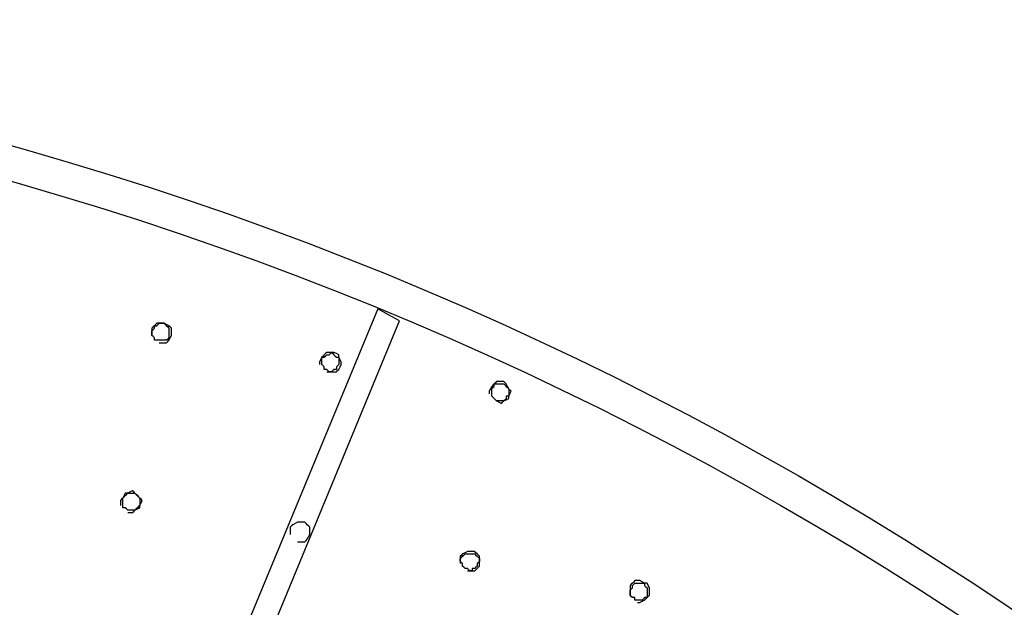
# Model space of a CAD drawing. Extents: x -4837 to 195, y -3392 to 5112.
# Drawn here: x -2294 to -1722, y 4764 to 5105 of the extents above; entities that cross this region are included whole.
import ezdxf

# ---------------------------------------------------------------- set-up
doc = ezdxf.new("R2010")
doc.units = 0
doc.header["$MEASUREMENT"] = 0
doc.layers.get('0').update_dxf_attribs({"linetype": 'CONTINUOUS'})

msp = doc.modelspace()

# ---------------------------------------------------------------- linework, layer by layer
for points in [[(-2625.08, 3595.21), (-2349.21, 4262.66), (-2073.34, 4930.12), (-2079.69, 4933.65), (-2086.04, 4937.18), (-2362.62, 4269.02), (-2639.2, 3600.86)], [(-2213.05, 4917.42), (-2212.34, 4917.42), (-2211.62, 4917.42), (-2210.22, 4917.42), (-2208.81, 4917.42), (-2208.11, 4918.13), (-2207.41, 4918.83), (-2206.69, 4920.24), (-2205.98, 4921.66), (-2205.98, 4922.36), (-2205.98, 4923.06), (-2205.98, 4924.48), (-2205.98, 4925.89), (-2206.69, 4926.59), (-2207.41, 4927.3), (-2208.81, 4928), (-2210.22, 4928.71), (-2210.92, 4928.71), (-2211.62, 4928.71), (-2213.04, 4928.71), (-2214.46, 4928.71), (-2215.16, 4928), (-2215.86, 4927.3), (-2216.58, 4926.59), (-2217.29, 4925.89), (-2217.29, 4925.18), (-2217.29, 4924.48), (-2217.29, 4923.07), (-2217.29, 4921.66)], [(-2211.62, 4928.71), (-2210.92, 4928.71), (-2210.22, 4928.71), (-2209.52, 4928), (-2208.81, 4927.3), (-2208.11, 4926.59), (-2207.41, 4925.89), (-2207.41, 4925.18), (-2207.41, 4924.48), (-2207.41, 4923.77), (-2207.41, 4923.06), (-2207.41, 4922.36), (-2207.41, 4921.66), (-2207.41, 4920.95), (-2207.41, 4920.24), (-2208.11, 4919.54), (-2208.81, 4918.83), (-2209.52, 4918.83), (-2210.22, 4918.83), (-2210.92, 4918.83), (-2211.62, 4918.83), (-2212.34, 4918.83), (-2213.05, 4918.83), (-2213.75, 4918.83), (-2214.46, 4918.83), (-2215.16, 4918.83), (-2215.86, 4918.83), (-2215.86, 4919.54), (-2215.86, 4920.24), (-2216.58, 4920.95), (-2217.29, 4921.66), (-2217.29, 4922.36), (-2217.29, 4923.06), (-2217.29, 4923.77), (-2217.29, 4924.48), (-2216.58, 4925.18), (-2215.86, 4925.89), (-2215.86, 4926.59), (-2215.86, 4927.3), (-2215.16, 4927.3), (-2214.46, 4927.3), (-2213.75, 4928), (-2213.05, 4928.71), (-2212.34, 4928.71), (-2211.62, 4928.71)], [(-2115.69, 4900.49), (-2114.27, 4900.49), (-2112.85, 4900.49), (-2111.45, 4900.49), (-2110.04, 4900.49), (-2109.33, 4901.19), (-2108.62, 4901.9), (-2107.91, 4903.31), (-2107.21, 4904.72), (-2107.21, 4905.43), (-2107.21, 4906.13), (-2107.91, 4907.54), (-2108.62, 4908.96), (-2108.62, 4909.66), (-2108.62, 4910.36), (-2110.03, 4911.07), (-2111.45, 4911.78), (-2112.15, 4911.78), (-2112.85, 4911.78), (-2114.27, 4911.78), (-2115.69, 4911.78), (-2116.39, 4911.07), (-2117.09, 4910.36), (-2117.8, 4909.66), (-2118.5, 4908.96), (-2119.2, 4907.54), (-2119.91, 4906.13), (-2119.91, 4905.43), (-2119.91, 4904.72)], [(-2112.85, 4911.78), (-2112.15, 4911.07), (-2111.45, 4910.36), (-2110.75, 4909.66), (-2110.04, 4908.96), (-2109.33, 4908.96), (-2108.62, 4908.96), (-2108.62, 4908.25), (-2108.62, 4907.54), (-2108.62, 4906.84), (-2108.62, 4906.13), (-2108.62, 4905.43), (-2108.62, 4904.72), (-2109.33, 4904.01), (-2110.04, 4903.31), (-2110.04, 4902.6), (-2110.04, 4901.9), (-2110.75, 4901.9), (-2111.45, 4901.9), (-2112.15, 4901.19), (-2112.85, 4900.49), (-2113.56, 4900.49), (-2114.26, 4900.49), (-2114.97, 4901.19), (-2115.69, 4901.9), (-2116.39, 4901.9), (-2117.09, 4901.9), (-2117.09, 4902.6), (-2117.09, 4903.31), (-2117.8, 4904.01), (-2118.5, 4904.72), (-2118.5, 4905.43), (-2118.5, 4906.13), (-2118.5, 4906.84), (-2118.5, 4907.54), (-2118.5, 4908.25), (-2118.5, 4908.96), (-2117.8, 4908.96), (-2117.09, 4908.96), (-2116.39, 4909.66), (-2115.69, 4910.36), (-2114.97, 4910.36), (-2114.26, 4910.36), (-2113.56, 4911.07), (-2112.85, 4911.78)], [(-2016.9, 4883.56), (-2015.49, 4882.85), (-2014.09, 4882.14), (-2013.37, 4882.85), (-2012.66, 4883.56), (-2011.25, 4884.26), (-2009.85, 4884.96), (-2009.85, 4885.67), (-2009.85, 4886.38), (-2009.14, 4887.79), (-2008.44, 4889.2), (-2009.14, 4889.9), (-2009.85, 4890.61), (-2010.55, 4892.02), (-2011.25, 4893.43), (-2011.96, 4894.14), (-2012.66, 4894.84), (-2014.08, 4894.84), (-2015.49, 4894.84), (-2016.19, 4894.84), (-2016.9, 4894.84), (-2017.6, 4894.14), (-2018.3, 4893.43), (-2019.02, 4892.73), (-2019.73, 4892.02), (-2020.43, 4890.61), (-2021.14, 4889.2), (-2021.14, 4888.49), (-2021.14, 4887.79)], [(-2015.49, 4893.43), (-2014.79, 4893.43), (-2014.09, 4893.43), (-2013.37, 4893.43), (-2012.66, 4893.43), (-2011.96, 4892.73), (-2011.25, 4892.02), (-2010.55, 4891.31), (-2009.85, 4890.61), (-2009.85, 4889.9), (-2009.85, 4889.2), (-2009.85, 4888.49), (-2009.85, 4887.79), (-2009.85, 4887.08), (-2009.85, 4886.38), (-2010.55, 4886.38), (-2011.25, 4886.38), (-2011.25, 4885.67), (-2011.25, 4884.96), (-2011.96, 4884.26), (-2012.66, 4883.56), (-2013.37, 4883.56), (-2014.09, 4883.56), (-2014.79, 4883.56), (-2015.49, 4883.56), (-2016.19, 4883.56), (-2016.9, 4883.56), (-2017.6, 4884.26), (-2018.3, 4884.96), (-2019.02, 4885.67), (-2019.73, 4886.38), (-2019.73, 4887.08), (-2019.73, 4887.79), (-2019.73, 4888.49), (-2019.73, 4889.2), (-2019.73, 4889.9), (-2019.73, 4890.61), (-2019.02, 4891.31), (-2018.3, 4892.02), (-2018.3, 4892.73), (-2018.3, 4893.43), (-2017.6, 4893.43), (-2016.9, 4893.43), (-2016.19, 4893.43), (-2015.49, 4893.43)], [(-2231.39, 4818.64), (-2229.98, 4818.64), (-2228.58, 4818.64), (-2227.86, 4819.35), (-2227.15, 4820.06), (-2225.75, 4820.76), (-2224.34, 4821.46), (-2224.34, 4822.17), (-2224.34, 4822.88), (-2223.64, 4824.29), (-2222.93, 4825.7), (-2223.64, 4826.4), (-2224.34, 4827.11), (-2225.04, 4827.81), (-2225.75, 4828.52), (-2226.45, 4829.23), (-2227.15, 4829.93), (-2227.86, 4830.64), (-2228.58, 4831.34), (-2229.98, 4830.64), (-2231.39, 4829.93), (-2232.09, 4829.93), (-2232.8, 4829.93), (-2233.51, 4828.52), (-2234.22, 4827.11), (-2234.93, 4826.4), (-2235.63, 4825.7), (-2235.63, 4824.29), (-2235.63, 4822.88)], [(-2229.98, 4829.93), (-2229.28, 4829.93), (-2228.58, 4829.93), (-2227.86, 4829.93), (-2227.15, 4829.93), (-2226.45, 4829.23), (-2225.75, 4828.52), (-2225.04, 4827.81), (-2224.34, 4827.11), (-2224.34, 4826.4), (-2224.34, 4825.7), (-2224.34, 4824.99), (-2224.34, 4824.29), (-2224.34, 4823.58), (-2224.34, 4822.88), (-2225.04, 4822.17), (-2225.75, 4821.46), (-2226.45, 4820.76), (-2227.15, 4820.06), (-2227.86, 4820.06), (-2228.58, 4820.06), (-2229.28, 4820.06), (-2229.98, 4820.06), (-2230.69, 4820.06), (-2231.39, 4820.06), (-2232.09, 4820.76), (-2232.8, 4821.46), (-2233.51, 4821.46), (-2234.22, 4821.46), (-2234.22, 4822.17), (-2234.22, 4822.88), (-2234.22, 4823.58), (-2234.22, 4824.29), (-2234.22, 4824.99), (-2234.22, 4825.7), (-2234.22, 4826.4), (-2234.22, 4827.11), (-2233.51, 4827.81), (-2232.8, 4828.52), (-2232.09, 4829.23), (-2231.39, 4829.93), (-2230.69, 4829.93), (-2229.98, 4829.93)], [(-2132.62, 4801.71), (-2131.2, 4801.71), (-2129.79, 4801.71), (-2129.09, 4801.71), (-2128.38, 4801.71), (-2127.68, 4802.41), (-2126.98, 4803.12), (-2126.26, 4804.53), (-2125.55, 4805.94), (-2125.55, 4806.65), (-2125.55, 4807.36), (-2125.55, 4808.77), (-2125.55, 4810.18), (-2126.26, 4810.88), (-2126.98, 4811.59), (-2127.68, 4812.29), (-2128.38, 4813), (-2129.79, 4813), (-2131.19, 4813), (-2131.91, 4813), (-2132.62, 4813), (-2134.03, 4812.29), (-2135.43, 4811.59), (-2136.14, 4810.88), (-2136.84, 4810.18), (-2136.84, 4809.47), (-2136.84, 4808.76), (-2136.84, 4807.35), (-2136.84, 4805.94)], [(-2033.83, 4784.77), (-2033.13, 4784.77), (-2032.43, 4784.77), (-2031.01, 4784.77), (-2029.59, 4784.77), (-2028.89, 4785.48), (-2028.19, 4786.19), (-2027.48, 4786.89), (-2026.78, 4787.6), (-2026.78, 4789.01), (-2026.78, 4790.42), (-2026.78, 4791.83), (-2026.78, 4793.24), (-2027.48, 4793.95), (-2028.19, 4794.66), (-2028.89, 4795.36), (-2029.59, 4796.06), (-2031.01, 4796.06), (-2032.43, 4796.06), (-2033.13, 4796.06), (-2033.83, 4796.06), (-2035.25, 4795.36), (-2036.66, 4794.66), (-2037.37, 4793.95), (-2038.07, 4793.24), (-2038.07, 4791.83), (-2038.07, 4790.42), (-2038.07, 4789.71), (-2038.07, 4789.01)], [(-2032.43, 4794.66), (-2031.72, 4794.66), (-2031.02, 4794.66), (-2030.31, 4794.66), (-2029.59, 4794.66), (-2028.89, 4793.95), (-2028.19, 4793.24), (-2027.48, 4792.54), (-2026.78, 4791.83), (-2026.78, 4791.13), (-2026.78, 4790.42), (-2027.48, 4789.71), (-2028.19, 4789.01), (-2028.19, 4788.3), (-2028.19, 4787.6), (-2028.89, 4786.89), (-2029.59, 4786.19), (-2030.31, 4786.19), (-2031.02, 4786.19), (-2031.02, 4785.48), (-2031.02, 4784.77), (-2031.72, 4784.77), (-2032.43, 4784.77), (-2033.13, 4785.48), (-2033.83, 4786.19), (-2034.53, 4786.19), (-2035.24, 4786.19), (-2035.95, 4786.89), (-2036.66, 4787.6), (-2036.66, 4788.3), (-2036.66, 4789.01), (-2037.37, 4789.71), (-2038.07, 4790.42), (-2038.07, 4791.13), (-2038.07, 4791.83), (-2037.37, 4792.54), (-2036.66, 4793.24), (-2035.95, 4793.95), (-2035.24, 4794.66), (-2034.53, 4794.66), (-2033.83, 4794.66), (-2033.13, 4794.66), (-2032.43, 4794.66)], [(-1935.06, 4766.43), (-1934.35, 4766.43), (-1933.64, 4766.43), (-1932.23, 4767.14), (-1930.82, 4767.84), (-1930.12, 4768.55), (-1929.42, 4769.25), (-1928.7, 4769.96), (-1927.99, 4770.66), (-1927.99, 4772.08), (-1927.99, 4773.49), (-1927.99, 4774.19), (-1927.99, 4774.9), (-1928.7, 4776.31), (-1929.42, 4777.72), (-1930.12, 4777.72), (-1930.82, 4777.72), (-1932.23, 4778.43), (-1933.64, 4779.13), (-1935.05, 4779.13), (-1936.47, 4779.13), (-1937.17, 4778.43), (-1937.87, 4777.72), (-1938.58, 4777.01), (-1939.28, 4776.31), (-1939.28, 4774.9), (-1939.28, 4773.49), (-1939.28, 4772.08), (-1939.28, 4770.66)], [(-1933.64, 4777.72), (-1932.93, 4777.72), (-1932.23, 4777.72), (-1931.53, 4777.72), (-1930.82, 4777.72), (-1930.82, 4777.01), (-1930.82, 4776.31), (-1930.12, 4775.6), (-1929.42, 4774.9), (-1929.42, 4774.19), (-1929.42, 4773.49), (-1929.42, 4772.78), (-1929.42, 4772.08), (-1929.42, 4771.37), (-1929.42, 4770.66), (-1929.42, 4769.96), (-1929.42, 4769.25), (-1930.12, 4769.25), (-1930.82, 4769.25), (-1931.53, 4768.55), (-1932.23, 4767.84), (-1932.93, 4767.84), (-1933.64, 4767.84), (-1934.35, 4767.84), (-1935.06, 4767.84), (-1935.77, 4767.84), (-1936.47, 4767.84), (-1936.47, 4768.55), (-1936.47, 4769.25), (-1937.17, 4769.25), (-1937.87, 4769.25), (-1938.58, 4769.96), (-1939.28, 4770.66), (-1939.28, 4771.37), (-1939.28, 4772.08), (-1939.28, 4772.78), (-1939.28, 4773.49), (-1938.58, 4774.19), (-1937.87, 4774.9), (-1937.87, 4775.6), (-1937.87, 4776.31), (-1937.17, 4777.01), (-1936.47, 4777.72), (-1935.77, 4777.72), (-1935.06, 4777.72), (-1934.35, 4777.72), (-1933.64, 4777.72)]]:
    msp.add_lwpolyline(points)
for radius in [2000, 1980]:
    msp.add_circle((-2837.11, 3105.17), radius)

doc.saveas('drawing.dxf')
